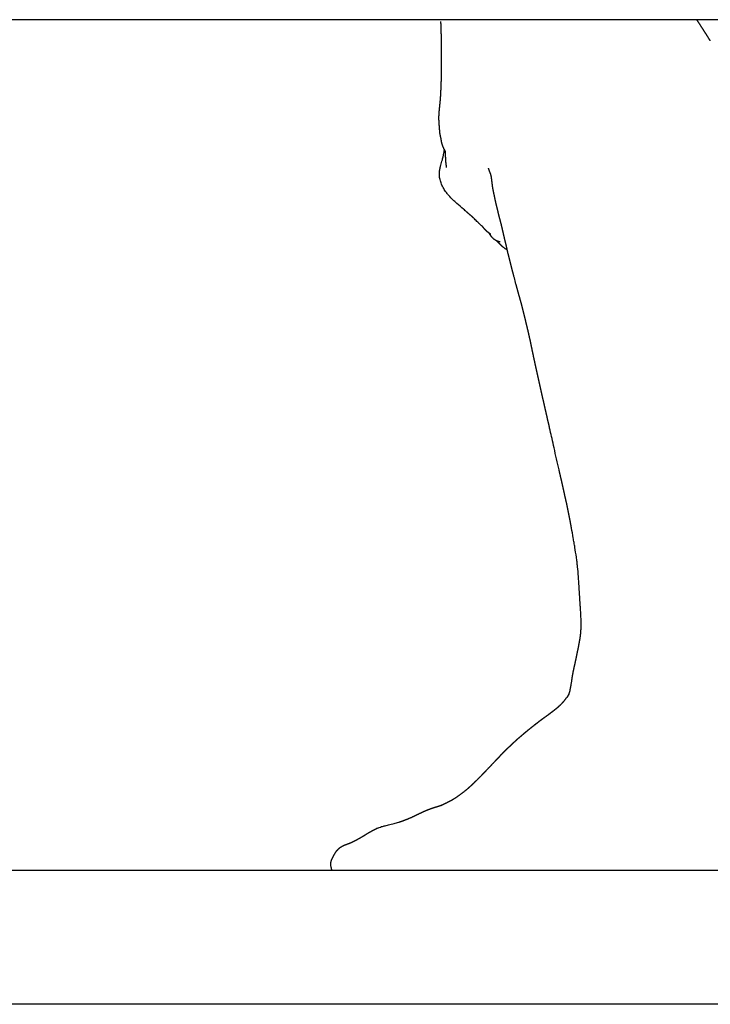
# Model space of a CAD drawing. Units: millimetres. Extents: x -943 to 1234, y -660 to 4418.
# Drawn here: x 617 to 926, y 2518 to 2958 of the extents above; entities that cross this region are included whole.
import ezdxf

# ---------------------------------------------------------------- set-up
doc = ezdxf.new("R2010")
doc.units = ezdxf.units.MM
doc.header["$MEASUREMENT"] = 0
doc.layers.add('Crea2D', color=7, linetype='Continuous', true_color=0x000000)
doc.layers.add('Crea2D$visibili$linee', color=7, linetype='Continuous', true_color=0x000000)

msp = doc.modelspace()

# ---------------------------------------------------------------- linework, layer by layer
at = {"layer": 'Crea2D'}
for points in [[(862.76, 2656.99), (861.71, 2655.18)], [(847.43, 2642.95), (847.32, 2642.86)], [(776.83, 2596.62), (776.73, 2596.58)]]:
    msp.add_lwpolyline(points, dxfattribs=at)
at = {"layer": 'Crea2D$visibili$linee'}
for points in [[(1209.5, 2958.03), (734.5, 2958.03), (259.5, 2958.03)], [(259.5, 2578.03), (734.5, 2578.03), (1209.5, 2578.03)], [(1209.5, 2518.03), (734.5, 2518.03), (259.5, 2518.03)]]:
    msp.add_open_spline(points, degree=2, dxfattribs=at)
for points, weights, degree, knots in [([(805.74, 2948.58), (805.74, 2949.36), (805.7, 2950.52), (805.63, 2952.46), (805.59, 2953.61), (805.55, 2954.69), (805.53, 2955.55), (805.5, 2956.42), (805.48, 2957.29)], [1, 1, 1, 1, 1, 1, 0.999995964337, 0.999995964337, 1], 3, [0.372911, 0.372911, 0.372911, 0.372911, 3.469468, 3.469468, 6.955909, 6.955909, 6.955909, 9.555368, 9.555368, 9.555368, 9.555368]), ([(925.88, 2948.63), (925.79, 2948.78), (925.7, 2948.92), (925.61, 2949.07), (925.47, 2949.3), (924.86, 2950.27), (924.08, 2951.5), (923.44, 2952.5), (923.27, 2952.77), (922.75, 2953.58), (922.23, 2954.4), (921.7, 2955.21), (921.09, 2956.15), (920.48, 2957.09), (919.87, 2958.03)], [1, 0.999971486931, 0.999971486931, 1, 1, 1, 1, 1, 1, 0.999996618805, 0.999996618805, 1, 0.999996585401, 0.999996585401, 1], 3, [0, 0, 0, 0, 0.515868, 0.515868, 0.515868, 1.333295, 3.95036, 4.897022, 4.897022, 4.897022, 7.794657, 7.794657, 7.794657, 11.163653, 11.163653, 11.163653, 11.163653]), ([(805.05, 2907.27), (805.04, 2907.34), (805.02, 2907.47), (804.99, 2907.76), (804.96, 2908.11), (804.91, 2908.79), (804.85, 2909.65), (804.79, 2910.38), (804.76, 2910.72), (804.71, 2911.35), (804.65, 2912.06), (804.6, 2913.35), (804.59, 2913.96), (804.6, 2914.54), (804.62, 2915.67), (804.71, 2916.89), (804.88, 2918.58), (804.94, 2919.12), (805.06, 2920.26), (805.13, 2920.86), (805.18, 2921.41), (805.28, 2922.54), (805.36, 2923.65), (805.47, 2925.71), (805.53, 2927.13), (805.57, 2928.07), (805.59, 2928.56), (805.62, 2929.48), (805.67, 2930.93), (805.71, 2932.52), (805.74, 2933.68), (805.76, 2934.31), (805.76, 2934.57), (805.77, 2935.04), (805.79, 2935.93), (805.8, 2937.83), (805.77, 2939.5), (805.76, 2940.76), (805.75, 2941.55), (805.75, 2942.34), (805.75, 2943.13)], [1, 1, 1, 1, 1, 1, 1, 1, 1, 1, 1, 1, 1, 1, 1, 1, 1, 1, 1, 1, 1, 1, 1, 1, 1, 1, 1, 1, 1, 1, 1, 1, 1, 1, 1, 1, 1, 1, 0.999998949491, 0.999998949491, 1], 3, [0, 0, 0, 0, 0.201346, 0.402782, 0.862148, 1.255728, 2.456398, 3.458679, 3.458679, 3.458679, 5.603098, 5.603098, 7.380463, 7.380463, 7.380463, 10.827311, 10.827311, 12.667166, 12.667166, 14.454207, 14.454207, 14.454207, 18.238361, 18.238361, 21.339653, 21.339653, 21.339653, 22.830574, 24.084669, 25.700983, 27.589891, 27.589891, 27.589891, 28.348304, 29.00218, 30.267211, 34.0363, 34.0363, 34.0363, 36.402213, 36.402213, 36.402213, 36.402213]), ([(805.34, 2905.81), (805.34, 2905.81), (805.33, 2905.84), (805.32, 2905.88), (805.22, 2906.34), (805.12, 2906.8), (805.05, 2907.27)], [1, 1, 1, 1, 0.999664052103, 0.999664052103, 1], 3, [0, 0, 0, 0, 0.265339, 0.265339, 0.265339, 1.67346, 1.67346, 1.67346, 1.67346]), ([(806.7, 2900.77), (806.7, 2900.77), (806.7, 2900.79), (806.58, 2901.04), (806.39, 2901.4), (806.25, 2901.74), (806.15, 2902.01), (806.07, 2902.25), (805.93, 2902.75), (805.87, 2902.99), (805.82, 2903.27), (805.76, 2903.56), (805.71, 2903.87), (805.63, 2904.4), (805.58, 2904.7), (805.55, 2904.87), (805.48, 2905.19), (805.41, 2905.5), (805.34, 2905.81)], [1, 1, 1, 1, 1, 1, 1, 1, 1, 1, 1, 1, 1, 1, 1, 1, 0.999890517579, 0.999890517579, 1], 3, [0.295528, 0.295528, 0.295528, 0.295528, 1.182113, 1.182113, 2.570235, 2.570235, 2.570235, 3.523929, 3.523929, 4.492119, 4.492119, 4.492119, 5.518004, 5.518004, 6.417508, 6.417508, 6.417508, 7.372439, 7.372439, 7.372439, 7.372439]), ([(807.94, 2891.91), (807.95, 2891.93), (807.97, 2892.04), (807.97, 2892.14), (807.97, 2892.17), (807.97, 2892.16), (807.97, 2892.17), (807.97, 2892.2), (807.97, 2892.27), (807.96, 2892.4), (807.93, 2892.61), (807.88, 2893.05), (807.81, 2893.57), (807.71, 2894.41), (807.67, 2894.98), (807.65, 2895.38), (807.61, 2896.18), (807.57, 2896.98), (807.54, 2897.78), (807.54, 2897.87), (807.53, 2897.96), (807.53, 2898.05), (807.53, 2898.15), (807.52, 2898.36), (807.5, 2898.68), (807.48, 2898.99), (807.46, 2899.23), (807.43, 2899.36), (807.41, 2899.4), (807.4, 2899.42), (807.39, 2899.45), (807.34, 2899.52), (807.01, 2900.04), (806.81, 2900.39), (806.7, 2900.77)], [1, 1, 1, 1, 1, 1, 1, 1, 1, 1, 1, 1, 1, 1, 1, 1, 0.999993876234, 0.999993876234, 1, 1, 1, 1, 1, 1, 1, 1, 1, 1, 1, 1, 1, 1, 1, 1, 1], 3, [21.036335, 21.036335, 21.036335, 21.036335, 23.05916, 23.05916, 24.936752, 24.936752, 24.936752, 24.985573, 25.031859, 25.139743, 25.403447, 25.667637, 26.506784, 27.044921, 28.275761, 28.275761, 28.275761, 30.754319, 30.754319, 30.754319, 31.143551, 31.143551, 31.143551, 31.480609, 31.767747, 32.154641, 32.42176, 32.515922, 32.570767, 32.570767, 32.570767, 34.042497, 34.042497, 35.281701, 35.281701, 35.281701, 35.281701]), ([(828.52, 2884.01), (828.45, 2884.59), (828.34, 2885.37), (828.18, 2886.68), (828.13, 2887.13), (828.07, 2887.57), (828.01, 2887.98), (827.9, 2888.47), (827.68, 2889.18), (827.58, 2889.44), (827.36, 2890.02), (827.23, 2890.32), (827.1, 2890.66), (827.04, 2890.82), (826.99, 2890.98), (826.93, 2891.13), (826.85, 2891.37), (826.79, 2891.52), (826.75, 2891.63), (826.74, 2891.65), (826.74, 2891.65)], [1, 1, 1, 1, 1, 1, 1, 1, 1, 1, 1, 1, 1, 0.999962376371, 0.999962376371, 1, 1, 1, 1, 1, 1], 3, [0, 0, 0, 0, 1.877599, 1.877599, 3.987288, 3.987288, 3.987288, 6.053779, 6.053779, 7.102032, 7.102032, 8.244057, 8.244057, 8.244057, 8.745525, 8.745525, 8.745525, 9.676399, 9.676399, 10.121698, 10.121698, 10.121698, 10.121698]), ([(832.32, 2867.14), (832.14, 2867.81), (831.95, 2868.49), (831.58, 2869.91), (831.45, 2870.45), (831.26, 2871.24), (831.16, 2871.63), (831.02, 2872.25), (830.71, 2873.53), (830.49, 2874.41), (830.32, 2875.07), (830.09, 2876), (829.88, 2876.93), (829.68, 2877.86), (829.57, 2878.42), (829.34, 2879.51), (829.05, 2880.9), (828.92, 2881.49), (828.77, 2882.3), (828.67, 2882.87), (828.59, 2883.43), (828.52, 2884)], [1, 1, 1, 1, 1, 1, 1, 1, 1, 1, 1, 0.999885278751, 0.999885278751, 1, 1, 1, 1, 1, 1, 0.999730388424, 0.999730388424, 1], 3, [0.004321, 0.004321, 0.004321, 0.004321, 2.023046, 2.023046, 4.328706, 4.328706, 4.328706, 5.540795, 6.228706, 8.277432, 8.277432, 8.277432, 11.140553, 11.140553, 11.140553, 13.007863, 13.007863, 15.776262, 15.776262, 15.776262, 17.496232, 17.496232, 17.496232, 17.496232]), ([(820.12, 2869.35), (819.44, 2869.98), (818.75, 2870.59), (817.56, 2871.63), (816.37, 2872.68)], [1, 0.999972555891, 1, 0.99999962108, 1], 2, [0, 0, 0, 1.845503, 1.845503, 5.010242, 5.010242, 5.010242]), ([(827.74, 2862.13), (827.71, 2862.16), (827.5, 2862.31), (827.2, 2862.52), (826.72, 2862.88), (826.4, 2863.12), (826.18, 2863.31), (825.8, 2863.64), (825.43, 2863.99), (825.09, 2864.36), (824.77, 2864.73), (824.46, 2865.11), (824.18, 2865.5)], [1, 1, 1, 1, 1, 1, 1, 0.998490438673, 0.998490438673, 1, 0.999009022675, 0.999009022675, 1], 3, [0, 0, 0, 0, 0.144589, 0.757552, 1.096849, 1.956386, 1.956386, 1.956386, 3.477652, 3.477652, 3.477652, 4.933762, 4.933762, 4.933762, 4.933762]), ([(838.01, 2843.77), (837.83, 2844.45), (837.61, 2845.27), (837.26, 2846.57), (837.12, 2847.12), (836.96, 2847.78), (836.66, 2848.98), (836.48, 2849.69), (835.93, 2851.88), (835.72, 2852.72), (835.48, 2853.69), (835.45, 2853.78), (835.43, 2853.86), (835.41, 2853.95), (835.15, 2855.01), (834.91, 2856.09), (834.43, 2858.17), (834.15, 2859.37), (833.91, 2860.38), (833.69, 2861.3), (833.48, 2862.23), (833.27, 2863.16), (832.97, 2864.49), (832.66, 2865.86), (832.32, 2867.14)], [1, 1, 1, 1, 1, 1, 1, 1, 1, 1, 1, 1, 1, 1, 1, 1, 1, 1, 1, 0.999995653971, 0.999995653971, 1, 1, 1, 1], 3, [0, 0, 0, 0, 2.11897, 2.11897, 4.187238, 4.187238, 4.187238, 7.543378, 7.543378, 10.307479, 10.307479, 10.307479, 10.573228, 10.573228, 10.573228, 13.997809, 13.997809, 17.199515, 17.199515, 17.199515, 20.053841, 20.053841, 20.053841, 24.246677, 24.246677, 24.246677, 24.246677]), ([(831.67, 2858.77), (831.1, 2858.91), (830.54, 2859.11), (830.03, 2859.39), (829.55, 2859.65), (829.12, 2859.97), (828.22, 2860.87), (827.8, 2861.47), (827.43, 2862.06), (827.34, 2862.23), (827.24, 2862.39), (827.14, 2862.56)], [1, 1, 1, 1, 1, 1, 1, 1, 1, 0.999936582258, 0.999936582258, 1], 3, [0, 0, 0, 0, 1.783088, 1.783088, 1.783088, 3.436777, 3.436777, 5.586597, 5.586597, 5.586597, 6.16173, 6.16173, 6.16173, 6.16173]), ([(833.75, 2856.04), (833.73, 2856.05), (833.71, 2856.07), (833.67, 2856.09), (833.63, 2856.12), (833.54, 2856.19), (833.35, 2856.32), (832.97, 2856.62), (832.67, 2856.9), (832.47, 2857.1), (832.37, 2857.2), (832.26, 2857.31), (832.16, 2857.41), (832, 2857.58), (831.84, 2857.74), (831.68, 2857.89), (831.54, 2858.02), (831.3, 2858.23), (830.85, 2858.67), (830.61, 2858.92), (830.41, 2859.19), (830.4, 2859.19), (830.4, 2859.2), (830.4, 2859.2)], [1, 1, 1, 1, 1, 1, 1, 1, 1, 1, 0.999989326593, 0.999989326593, 1, 0.999846248262, 0.999846248262, 1, 1, 1, 1, 1, 1, 1, 1, 1], 3, [0, 0, 0, 0, 0.049914, 0.085378, 0.142084, 0.210498, 0.421547, 0.82138, 1.660421, 1.660421, 1.660421, 2.107418, 2.107418, 2.107418, 2.783817, 2.783817, 2.783817, 3.900451, 3.900451, 4.980541, 4.980541, 4.980541, 5.000973, 5.000973, 5.000973, 5.000973]), ([(841.23, 2831.94), (840.99, 2832.79), (840.75, 2833.65), (840.51, 2834.5), (840.27, 2835.35), (840.09, 2836), (839.66, 2837.57), (839.47, 2838.25), (839.28, 2838.93)], [1, 0.999995736773, 0.999995736773, 1, 1, 1, 1, 1, 1], 3, [0, 0, 0, 0, 2.665806, 2.665806, 2.665806, 5.182069, 5.182069, 7.327277, 7.327277, 7.327277, 7.327277]), ([(846.08, 2811.44), (845.86, 2812.52), (845.72, 2813.18), (845.28, 2815.22), (845.1, 2816.04), (844.89, 2816.99), (844.7, 2817.86), (844.5, 2818.74), (844.29, 2819.6), (844.03, 2820.71), (843.76, 2821.82), (843.49, 2822.92), (843.01, 2824.91), (842.52, 2826.9), (842.02, 2828.89), (841.77, 2829.9), (841.51, 2830.91), (841.24, 2831.91)], [1, 1, 1, 1, 1, 1, 0.999986984563, 0.999986984563, 1, 0.999996041926, 0.999996041926, 1, 0.999996147965, 0.999996147965, 1, 0.999962906204, 0.999962906204, 1], 3, [0, 0, 0, 0, 3.011544, 3.011544, 5.681528, 5.681528, 5.681528, 8.362162, 8.362162, 8.362162, 11.772004, 11.772004, 11.772004, 17.925822, 17.925822, 17.925822, 21.043226, 21.043226, 21.043226, 21.043226]), ([(853.89, 2776.33), (853.32, 2778.79), (852.76, 2781.25), (852.2, 2783.72), (851.67, 2786.03), (851.14, 2788.34), (850.62, 2790.66), (850.59, 2790.8), (850.55, 2790.94), (850.52, 2791.08), (849.98, 2793.47), (849.46, 2795.86), (848.94, 2798.24), (848.72, 2799.24), (848.52, 2800.14), (848.04, 2802.31), (847.81, 2803.32), (847.55, 2804.52), (847.51, 2804.69), (847.47, 2804.87), (847.44, 2805.05), (846.97, 2807.17), (846.52, 2809.3), (846.08, 2811.44)], [1, 0.999999259845, 0.999999259845, 1, 0.999999660027, 0.999999660027, 1, 1, 1, 1, 0.999995549121, 0.999995549121, 1, 1, 1, 1, 1, 1, 1, 1, 1, 0.999985104975, 0.999985104975, 1], 3, [0, 0, 0, 0, 7.572234, 7.572234, 7.572234, 14.689951, 14.689951, 14.689951, 15.143879, 15.143879, 15.143879, 22.476664, 22.476664, 22.476664, 25.415231, 25.415231, 28.985269, 28.985269, 28.985269, 29.531692, 29.531692, 29.531692, 36.062141, 36.062141, 36.062141, 36.062141]), ([(863.83, 2730.84), (863.58, 2732.19), (863.35, 2733.46), (862.78, 2736.45), (862.61, 2737.37), (862.28, 2738.96), (862.08, 2739.95), (861.9, 2740.79), (861.5, 2742.61), (861.33, 2743.38), (861.14, 2744.22), (860.9, 2745.29), (860.66, 2746.36), (860.43, 2747.43), (860.27, 2748.15), (860, 2749.38), (859.63, 2751), (859.09, 2753.35), (858.66, 2755.2), (858.32, 2756.67), (858.3, 2756.76), (858.28, 2756.84), (858.26, 2756.93)], [1, 1, 1, 1, 1, 1, 1, 1, 1, 1, 1, 0.99999951912, 0.99999951912, 1, 1, 1, 1, 1, 1, 1, 1, 1, 1], 3, [0.000078, 0.000078, 0.000078, 0.000078, 3.935074, 3.935074, 8.559016, 8.559016, 8.559016, 11.594196, 11.594196, 14.083638, 14.083638, 14.083638, 17.375306, 17.375306, 17.375306, 19.597676, 21.161326, 22.329057, 26.852505, 26.852505, 26.852505, 27.119221, 27.119221, 27.119221, 27.119221]), ([(865.73, 2671.64), (865.95, 2672.7), (866.17, 2673.76), (866.39, 2674.81), (866.61, 2675.87), (866.82, 2676.92), (867.03, 2677.97), (867.23, 2679), (867.42, 2680.04), (867.6, 2681.07), (867.69, 2681.62), (867.77, 2682.18), (867.84, 2682.73), (867.9, 2683.19), (867.96, 2683.66), (868.01, 2684.12), (868.03, 2684.25), (868.04, 2684.36), (868.05, 2684.43), (868.05, 2684.5), (868.07, 2684.61), (868.08, 2684.79), (868.08, 2685.22), (868.09, 2685.74), (868.11, 2686.33), (868.13, 2686.87), (868.15, 2687.33), (868.17, 2687.65), (868.17, 2687.72)], [1, 0.999998681912, 0.999998681912, 1, 0.999993622408, 0.999993622408, 1, 0.999940379452, 0.999940379452, 1, 0.999896475997, 0.999896475997, 1, 0.999988360167, 0.999988360167, 1, 1, 1, 1, 1, 1, 1, 1, 1, 1, 1, 1, 1, 1], 3, [0, 0, 0, 0, 3.243246, 3.243246, 3.243246, 6.465225, 6.465225, 6.465225, 9.617873, 9.617873, 9.617873, 11.293175, 11.293175, 11.293175, 12.693258, 12.693258, 12.693258, 13.177445, 13.177445, 13.177445, 13.371095, 13.508168, 13.733295, 14.640263, 15.082096, 15.495259, 16.2515, 16.469501, 16.469501, 16.469501, 16.469501]), ([(864.17, 2663.91), (864.22, 2664.26), (864.28, 2664.6), (864.33, 2664.95), (864.47, 2665.74), (864.61, 2666.52), (864.78, 2667.3), (864.85, 2667.67), (864.93, 2668.04), (865.01, 2668.41), (865.13, 2668.96), (865.26, 2669.54), (865.52, 2670.67), (865.62, 2671.1), (865.73, 2671.64)], [1, 0.999996918706, 0.999996918706, 1, 0.999865624517, 0.999865624517, 1, 0.999993163691, 0.999993163691, 1, 1, 1, 1, 1, 1], 3, [0, 0, 0, 0, 1.058924, 1.058924, 1.058924, 3.444494, 3.444494, 3.444494, 4.584497, 4.584497, 4.584497, 6.26205, 6.26205, 8.252321, 8.252321, 8.252321, 8.252321]), ([(847.43, 2642.95), (847.73, 2643.18), (848.24, 2643.6), (849, 2644.19), (849.67, 2644.71), (850.13, 2645.05), (850.34, 2645.21), (850.51, 2645.33), (850.69, 2645.47), (851.05, 2645.73), (851.24, 2645.87), (851.69, 2646.19), (852.29, 2646.62), (852.61, 2646.85), (853.14, 2647.23), (853.68, 2647.62), (854.2, 2648.02), (854.73, 2648.42), (855.26, 2648.81), (855.78, 2649.22), (856.11, 2649.47), (856.65, 2649.9), (857.23, 2650.38), (857.54, 2650.64), (857.83, 2650.88), (857.83, 2650.88), (857.83, 2650.88), (857.84, 2650.89), (858.32, 2651.3), (858.8, 2651.73), (859.68, 2652.61), (860.04, 2653.02), (860.39, 2653.43)], [1, 1, 1, 1, 1, 1, 1, 1, 1, 1, 1, 1, 1, 1, 0.999963497305, 0.999963497305, 1, 0.99998834852, 0.99998834852, 1, 1, 1, 1, 1, 1, 1, 1, 1, 1, 1, 1, 1, 1], 3, [0, 0, 0, 0, 1.1203, 1.978414, 2.879258, 3.675368, 3.675368, 3.675368, 4.606832, 4.606832, 5.50467, 5.50467, 6.761655, 6.761655, 6.761655, 8.739596, 8.739596, 8.739596, 10.721448, 10.721448, 10.721448, 12.097109, 12.097109, 13.682106, 13.682106, 13.682106, 13.695475, 13.695475, 13.695475, 15.990261, 15.990261, 18.150486, 18.150486, 18.150486, 18.150486]), ([(831.7, 2628.79), (831.93, 2629.03), (832.32, 2629.46), (833.05, 2630.23), (833.91, 2631.12), (835, 2632.19), (835.77, 2632.91), (836.17, 2633.28), (836.78, 2633.85), (837.39, 2634.42), (838, 2635), (838.14, 2635.13), (838.42, 2635.39), (838.95, 2635.89), (839.64, 2636.51), (840.53, 2637.29), (841.17, 2637.84), (841.52, 2638.13), (842.33, 2638.83), (843.15, 2639.51), (843.98, 2640.2), (844.11, 2640.31), (844.37, 2640.52), (844.87, 2640.93), (845.48, 2641.42), (846.28, 2642.05), (846.89, 2642.52), (847.26, 2642.82), (847.32, 2642.86)], [1, 1, 1, 1, 1, 1, 1, 1, 0.999992475766, 0.999992475766, 1, 1, 1, 1, 1, 1, 1, 1, 0.999992709924, 0.999992709924, 1, 1, 1, 1, 1, 1, 1, 1, 1], 3, [0, 0, 0, 0, 0.996872, 1.750426, 3.191108, 4.69944, 6.338082, 6.338082, 6.338082, 8.849684, 8.849684, 8.849684, 9.427773, 9.994574, 11.030976, 12.215464, 13.562545, 13.562545, 13.562545, 16.773111, 16.773111, 16.773111, 17.297662, 17.775178, 18.733522, 19.627445, 20.830981, 21.050165, 21.050165, 21.050165, 21.050165]), ([(805.31, 2606.87), (806.1, 2607.22), (807.16, 2607.71), (808.87, 2608.54), (809.82, 2609.03), (810.76, 2609.58), (811.03, 2609.74), (811.66, 2610.11), (812.96, 2610.94), (815.38, 2612.66), (817.34, 2614.3), (818.63, 2615.46), (819.36, 2616.12), (820.07, 2616.79), (820.77, 2617.47), (821.6, 2618.28), (822.55, 2619.22), (824.09, 2620.81), (824.82, 2621.57), (825.56, 2622.34), (826.64, 2623.47), (828.26, 2625.18), (829.89, 2626.88), (830.44, 2627.46), (830.86, 2627.9), (831.28, 2628.34), (831.7, 2628.79)], [1, 1, 1, 1, 1, 1, 1, 1, 1, 1, 1, 1, 0.999871411265, 0.999871411265, 1, 1, 1, 1, 1, 1, 1, 1, 1, 1, 0.999977307343, 0.999977307343, 1], 3, [0.227709, 0.227709, 0.227709, 0.227709, 2.772217, 2.772217, 6.454195, 6.454195, 6.454195, 7.419518, 8.635331, 11.081194, 16.304936, 16.304936, 16.304936, 19.237458, 19.237458, 19.237458, 22.878112, 22.878112, 26.224514, 26.224514, 26.224514, 30.901302, 33.296181, 33.296181, 33.296181, 35.126532, 35.126532, 35.126532, 35.126532]), ([(786.65, 2599.45), (787.14, 2599.6), (787.62, 2599.76), (788.1, 2599.93), (789.58, 2600.44), (790.97, 2600.99), (793.89, 2602.31), (795.02, 2602.9), (796.58, 2603.64), (796.92, 2603.81), (797.26, 2603.97), (797.61, 2604.12), (797.87, 2604.24), (798.41, 2604.48), (799.54, 2604.96), (801.03, 2605.52), (803.16, 2606.23), (804.69, 2606.68), (805.59, 2606.95), (805.7, 2606.98), (805.79, 2607.01), (805.82, 2607.02)], [1, 0.999940599625, 0.999940599625, 1, 1, 1, 1, 1, 1, 0.999968693097, 0.999968693097, 1, 1, 1, 1, 1, 1, 1, 1, 1, 1, 1], 3, [0, 0, 0, 0, 1.522634, 1.522634, 1.522634, 6.154787, 6.154787, 11.323077, 11.323077, 11.323077, 12.457011, 12.457011, 12.457011, 13.34325, 14.216923, 16.152201, 18.123574, 20.951565, 20.951565, 20.951565, 21.548565, 21.548565, 21.548565, 21.548565]), ([(756.34, 2579.77), (756.34, 2579.81), (756.33, 2579.85), (756.33, 2579.88), (756.3, 2580.06), (756.26, 2580.39), (756.25, 2581.04), (756.36, 2581.84), (756.63, 2582.61), (756.98, 2583.35), (757.21, 2583.78), (757.35, 2584.06), (757.47, 2584.3), (757.7, 2584.74), (758.15, 2585.54), (758.91, 2586.69), (759.71, 2587.55), (760.29, 2588), (761.48, 2588.91), (762.93, 2589.39), (764.07, 2589.83), (764.96, 2590.16), (765.84, 2590.55), (766.69, 2590.97), (767.54, 2591.4), (768.32, 2591.83), (769.88, 2592.72), (770.65, 2593.18), (771.35, 2593.6), (771.84, 2593.9), (772.37, 2594.24), (773.46, 2594.9), (774.06, 2595.24), (774.65, 2595.55), (775.33, 2595.91), (776.03, 2596.25), (776.73, 2596.58)], [1, 1, 1, 1, 1, 1, 1, 1, 1, 1, 1, 1, 1, 1, 1, 1, 1, 1, 1, 1, 1, 0.999069308957, 0.999069308957, 1, 1, 1, 1, 1, 1, 1, 1, 1, 1, 1, 0.99982718748, 0.99982718748, 1], 3, [0.219151, 0.219151, 0.219151, 0.219151, 0.340997, 0.340997, 0.340997, 0.867528, 1.345897, 2.289377, 3.261523, 3.801761, 4.730989, 4.730989, 4.730989, 5.535715, 6.224284, 7.475295, 9.693472, 9.693472, 9.693472, 14.30238, 14.30238, 14.30238, 17.169877, 17.169877, 17.169877, 20.096225, 20.096225, 22.612007, 22.612007, 22.612007, 24.390545, 24.390545, 26.491217, 26.491217, 26.491217, 28.811387, 28.811387, 28.811387, 28.811387])]:
    msp.add_rational_spline(points, weights, degree=degree, knots=knots, dxfattribs=at)
for points, knots in [([(805.75, 2943.13), (805.75, 2943.99), (805.74, 2944.74), (805.73, 2946.54), (805.73, 2947.48), (805.74, 2948.38)], [0, 0, 0, 0, 2.744135, 2.744135, 5.412293, 5.412293, 5.412293, 5.412293]), ([(816.37, 2872.68), (816.11, 2872.91), (814.86, 2873.99), (812.95, 2875.57), (810.75, 2877.58), (809.3, 2879.09), (808.26, 2880.33), (807.8, 2880.94), (807.59, 2881.23), (807.38, 2881.53), (806.97, 2882.14), (806.24, 2883.42), (805.51, 2885.03), (804.94, 2886.97), (804.8, 2888.23), (804.78, 2888.84), (804.78, 2889.05), (804.79, 2889.49), (804.85, 2890.43), (805.05, 2891.63), (805.49, 2893.4), (805.99, 2894.95), (806.29, 2896.04), (806.36, 2896.33), (806.38, 2896.43), (806.43, 2896.66), (806.54, 2897.14), (806.76, 2898.25), (806.93, 2899.24), (807.05, 2899.98)], [0, 0, 0, 0, 1.064271, 4.935615, 7.42789, 10.000325, 11.222343, 12.291956, 12.291956, 12.291956, 13.381178, 14.489024, 16.706319, 18.705532, 20.512402, 20.512402, 20.512402, 21.168864, 21.82566, 23.334492, 24.809937, 27.300111, 28.201556, 28.201556, 28.201556, 28.52117, 28.88688, 29.673627, 31.914276, 31.914276, 31.914276, 31.914276]), ([(824.55, 2865.18), (824.51, 2865.22), (824.2, 2865.49), (823.68, 2865.93), (823.21, 2866.35), (823.01, 2866.53), (822.93, 2866.61), (822.76, 2866.76), (822.41, 2867.1), (821.63, 2867.84), (820.85, 2868.64), (820.24, 2869.24), (820.12, 2869.35)], [0, 0, 0, 0, 0.176155, 1.238614, 2.058528, 2.058528, 2.058528, 2.395222, 2.732199, 3.517594, 5.612501, 6.095511, 6.095511, 6.095511, 6.095511]), ([(839.28, 2838.93), (839.24, 2839.1), (839.14, 2839.42), (838.81, 2840.67), (838.53, 2841.76), (838.29, 2842.68), (838.24, 2842.9), (838.19, 2843.11), (838.09, 2843.47), (838.05, 2843.62), (838.01, 2843.77)], [0, 0, 0, 0, 0.520349, 1.021258, 3.88373, 3.88373, 3.88373, 4.5491, 4.5491, 5.007062, 5.007062, 5.007062, 5.007062]), ([(858.26, 2756.93), (857.9, 2758.55), (857.54, 2760.08), (856.78, 2763.39), (856.4, 2765.03), (856.04, 2766.69), (855.73, 2768.07), (855.43, 2769.44), (854.85, 2772.1), (854.6, 2773.23), (854.3, 2774.54), (854.21, 2774.93), (854.13, 2775.27), (854.02, 2775.77), (853.96, 2776.03), (853.89, 2776.33)], [0, 0, 0, 0, 5.075745, 5.075745, 10.186298, 10.186298, 10.186298, 14.391797, 14.391797, 18.36781, 18.36781, 18.36781, 19.409783, 19.409783, 20.209413, 20.209413, 20.209413, 20.209413]), ([(868.17, 2687.72), (868.17, 2687.9), (868.16, 2688.24), (868.14, 2689.15), (868.09, 2690.66), (868.03, 2692.42), (867.92, 2694.33), (867.82, 2695.45), (867.77, 2696.16), (867.75, 2696.41), (867.71, 2696.96), (867.65, 2697.81), (867.55, 2699.43), (867.41, 2701.78), (867.26, 2703.84), (867.19, 2704.86), (867.1, 2706.2), (866.99, 2707.91), (866.8, 2710.76), (866.7, 2712.04), (866.55, 2713.54), (866.48, 2714.26), (866.4, 2715), (866.22, 2716.45), (866.12, 2717.15), (865.82, 2719.3), (865.59, 2720.74), (865.35, 2722.21), (865.23, 2722.92), (865.11, 2723.64), (864.86, 2725.11), (864.74, 2725.75), (864.36, 2727.91), (864.08, 2729.46), (863.83, 2730.84)], [0, 0, 0, 0, 0.525615, 1.021981, 2.731035, 5.049358, 6.326261, 8.443372, 8.443372, 8.443372, 9.204012, 10.108106, 10.990031, 14.085607, 17.170696, 17.170696, 17.170696, 21.293039, 21.293039, 26.357386, 26.357386, 26.357386, 28.797828, 28.797828, 31.230373, 31.230373, 35.752386, 35.752386, 35.752386, 37.876112, 37.876112, 40.178668, 40.178668, 44.64975, 44.64975, 44.64975, 44.64975]), ([(862.76, 2656.99), (862.77, 2657.02), (862.79, 2657.05), (862.8, 2657.08), (862.99, 2657.54), (863.16, 2658.1), (863.43, 2659.29), (863.51, 2659.74), (863.6, 2660.33), (863.61, 2660.41), (863.63, 2660.5), (863.66, 2660.7), (863.67, 2660.82), (863.69, 2660.93), (863.73, 2661.15), (863.84, 2661.85), (864, 2662.82), (864.12, 2663.58), (864.16, 2663.85)], [4.226809, 4.226809, 4.226809, 4.226809, 4.355276, 4.355276, 4.355276, 6.185298, 6.185298, 7.967265, 7.967265, 7.967265, 8.234366, 8.234366, 8.589289, 8.589289, 8.589289, 9.248273, 10.714963, 11.546816, 11.546816, 11.546816, 11.546816]), ([(776.83, 2596.62), (777, 2596.7), (777.35, 2596.86), (778.05, 2597.14), (778.75, 2597.37), (779.48, 2597.58), (780.51, 2597.84), (781.38, 2598.02), (782.04, 2598.17), (782.87, 2598.37), (783.7, 2598.59), (785.28, 2599.03), (785.94, 2599.22), (786.65, 2599.45)], [0, 0, 0, 0, 0.572997, 1.151993, 2.264647, 2.770288, 3.430003, 5.453145, 5.453145, 5.453145, 8.190623, 8.190623, 10.473171, 10.473171, 10.473171, 10.473171]), ([(756.65, 2578.26), (756.6, 2578.49), (756.53, 2578.82), (756.44, 2579.26), (756.4, 2579.46), (756.38, 2579.57)], [0, 0, 0, 0, 0.71255, 1.012512, 1.335831, 1.335831, 1.335831, 1.335831]), ([(756.7, 2578.03), (756.69, 2578.06), (756.69, 2578.08), (756.68, 2578.1), (756.63, 2578.35), (756.58, 2578.6), (756.53, 2578.85)], [2.2653678, 2.2653678, 2.2653678, 2.2653678, 2.3352162, 2.3352162, 2.3352162, 3.1009142, 3.1009142, 3.1009142, 3.1009142])]:
    msp.add_open_spline(points, degree=3, knots=knots, dxfattribs=at)
for points, weights in [([(831.9, 2858.7), (831.78, 2858.74), (831.67, 2858.77)], [1, 0.9999468168, 1]), ([(833.75, 2856.04), (834.37, 2855.63), (835.07, 2855.39)], [1, 0.990854101909, 1]), ([(860.4, 2653.45), (861.1, 2654.28), (861.71, 2655.18)], [1, 0.9988278902, 1])]:
    msp.add_rational_spline(points, weights, degree=2, dxfattribs=at)

doc.saveas('drawing.dxf')
